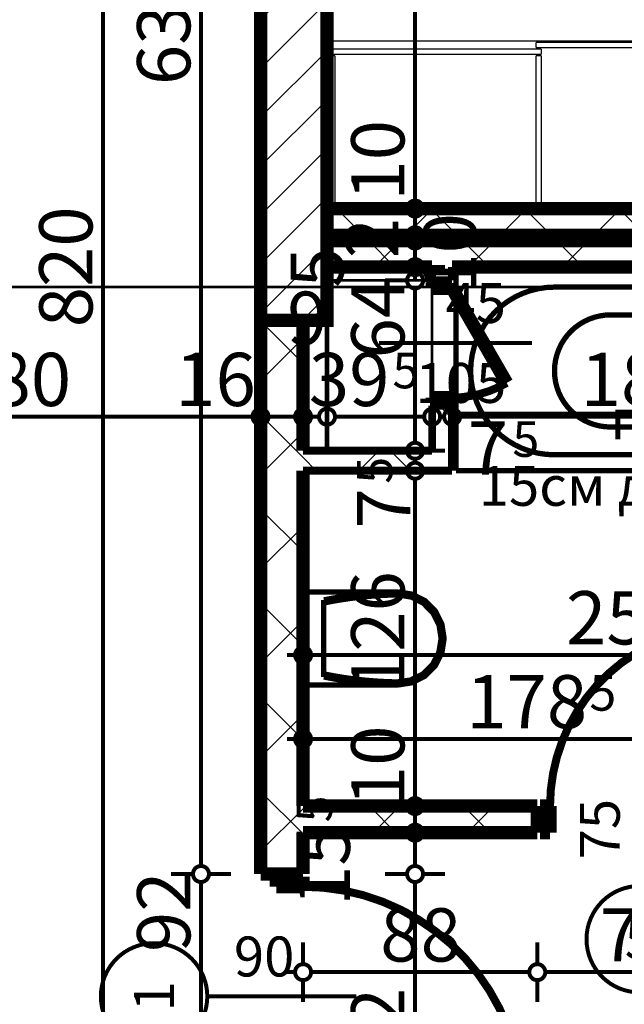
# Model space of a CAD drawing. Extents: x 76982 to 96256, y 86393 to 97631.
# Drawn here: x 79412 to 79640, y 88178 to 88548 of the extents above; entities that cross this region are included whole.
import ezdxf
from ezdxf.enums import TextEntityAlignment as Align

# ---------------------------------------------------------------- set-up
doc = ezdxf.new("R2010")
doc.units = 0
doc.header["$MEASUREMENT"] = 0
doc.linetypes.add('Double Dashed copy', pattern=[226.666667, 100, -50, 26.666667, -50])
for name, color, linetype in [('0help', 7, 'Continuous'), ('bani', 7, 'Continuous'), ('koloni', 7, 'Continuous'), ('KOTI-ext', 7, 'Continuous'), ('lines', 7, 'Continuous'), ('TEXT', 7, 'Continuous'), ('wall-ext', 7, 'Continuous')]:
    doc.layers.add(name, color=color, linetype=linetype)
doc.styles.add('GENERATED_STYLE_1', font='TIMES.TTF')
doc.dimstyles.new('Dimstyle_5A5A9', dxfattribs={"dimtxt": 20, "dimasz": 11.4, "dimexe": 0.18, "dimexo": 0, "dimgap": 0.09, "dimtad": 1, "dimdec": 0, "dimzin": 0, "dimdsep": 46, "dimtxsty": 'GENERATED_STYLE_1', "dimblk": 'ARROWHEAD_1', "dimblk1": 'ARROWHEAD_1', "dimblk2": 'ARROWHEAD_1', "dimcen": 0.09, "dimclrd": 11, "dimclre": 11, "dimclrt": 11, "dimazin": 0, "dimtfac": 1, "dimtdec": 4, "dimtmove": 0, "dimatfit": 0, "dimfxl": 0, "dimtolj": 1, "dimtzin": 0, "dimarcsym": 0})
pattern_1 = [(45, (0, 0), (-17.6776695, 17.6776695), []), (135, (0, 0), (17.6776695, 17.6776695), [])]

# ---------------------------------------------------------------- blocks, each defined once
blk = doc.blocks.new('D1_Metal_1877')
at = {"color": 0, "linetype": 'Continuous', "const_width": 3}
blk.add_lwpolyline([(33.7, 67.4, 0.414214), (-33.7, 0)], format="xyb", dxfattribs=at)
at = {"color": 0, "linetype": 'Continuous', "const_width": 5}
for points in [[(33.7, 0), (33.7, 67.4)], [(-33.7, 0), (-37.5, 0)], [(-37.5, 0), (-37.5, -10)], [(-33.7, -10), (-33.7, 0)], [(37.5, 0), (33.7, 0)], [(33.7, 0), (33.7, -10)], [(37.5, -10), (37.5, 0)], [(-37.5, -10), (-33.7, -10)], [(33.7, -10), (37.5, -10)]]:
    blk.add_lwpolyline(points, dxfattribs=at)
blk = doc.blocks.new('Window-Door_Marker_-_70_20870')
at = {"color": 11, "linetype": 'Continuous', "const_width": 1.5}
blk.add_lwpolyline([(0, -30), (0, 20)], dxfattribs=at)
blk.add_lwpolyline([(-20, -50, 1), (20, -50, 1)], format="xyb", close=True, dxfattribs=at)
at = {"color": 11, "style": 'GENERATED_STYLE_1'}
for tag, p in [('AC_WIDO_A_SIZE', (-7.5, -20)), ('AC_WIDO_B_SIZE', (22.5, -20))]:
    blk.add_attdef(tag, p, '', height=15, rotation=90, dxfattribs=at)
blk.add_attdef('AC_MarkerText_1', (-5.625, -57.5), '', height=15, dxfattribs=at)
blk = doc.blocks.new('WALL_4561', base_point=(79510.92, 88252.66))
at = {"layer": 'wall-ext'}
h = blk.add_hatch(dxfattribs=at)
h.set_pattern_fill('CONCRETE BLOCK', scale=25, angle=45, style=0, pattern_type=0)
h.set_pattern_definition(pattern_1)
h.paths.add_polyline_path([(79606.92, 88242.66), (79606.92, 88252.66), (79518.92, 88252.66), (79518.92, 88242.66)], flags=0)
h = blk.add_hatch(dxfattribs=at)
h.set_pattern_fill('CONCRETE BLOCK', scale=25, angle=45, style=0, pattern_type=0)
h.set_pattern_definition(pattern_1)
h.paths.add_polyline_path([(79697.42, 88242.66), (79697.42, 88252.66), (79683.92, 88252.66), (79683.92, 88242.66)], flags=0)
at = {"layer": 'wall-ext', "color": 7, "linetype": 'Continuous', "const_width": 5}
for points in [[(79606.92, 88252.66), (79518.92, 88252.66)], [(79606.92, 88252.66), (79606.92, 88242.66)], [(79683.92, 88252.66), (79683.92, 88242.66)], [(79697.42, 88252.66), (79683.92, 88252.66)], [(79697.42, 88242.66), (79697.42, 88252.66)], [(79518.92, 88242.66), (79606.92, 88242.66)], [(79683.92, 88242.66), (79697.42, 88242.66)]]:
    blk.add_lwpolyline(points, dxfattribs=at)
at = {"layer": 'wall-ext', "color": 133}
blk.add_blockref('D1_Metal_1877', (79645.42, 88252.66), dxfattribs=at)
blk.add_blockref('Window-Door_Marker_-_70_20870', (79645.42, 88252.66), dxfattribs=at).add_auto_attribs({'AC_MarkerText_1': '5', 'AC_WIDO_A_SIZE': '75', 'AC_WIDO_B_SIZE': '210'})
blk = doc.blocks.new('WALL_4562', base_point=(79567.42, 88386.16))
at = {"layer": 'wall-ext'}
h = blk.add_hatch(dxfattribs=at)
h.set_pattern_fill('CONCRETE BLOCK', scale=25, angle=45, style=0, pattern_type=0)
h.set_pattern_definition(pattern_1)
h.paths.add_polyline_path([(79567.42, 88386.16), (79518.92, 88386.16), (79518.92, 88378.66), (79574.92, 88378.66)], flags=0)
at = {"layer": 'wall-ext', "color": 3, "linetype": 'Continuous', "const_width": 3}
for points in [[(79567.42, 88386.16), (79518.92, 88386.16)], [(79518.92, 88378.66), (79574.92, 88378.66)]]:
    blk.add_lwpolyline(points, dxfattribs=at)
blk = doc.blocks.new('D1_Metal_1878')
at = {"color": 0, "linetype": 'Continuous', "const_width": 3}
blk.add_lwpolyline([(41.2, 82.4, 0.414214), (-41.2, 0)], format="xyb", dxfattribs=at)
at = {"color": 0, "linetype": 'Continuous', "const_width": 5}
for points in [[(41.2, 0), (41.2, 82.4)], [(-41.2, 0), (-45, 0)], [(-45, 0), (-45, -10)], [(-41.2, -10), (-41.2, 0)], [(45, 0), (41.2, 0)], [(41.2, 0), (41.2, -10)], [(45, -10), (45, 0)], [(-45, -10), (-41.2, -10)], [(41.2, -10), (45, -10)]]:
    blk.add_lwpolyline(points, dxfattribs=at)
blk = doc.blocks.new('Window-Door_Marker_-_70_20871')
at = {"color": 11, "linetype": 'Continuous', "const_width": 1.5}
blk.add_lwpolyline([(0, -36), (0, 20)], dxfattribs=at)
blk.add_lwpolyline([(-20, -56, 1), (20, -56, 1)], format="xyb", close=True, dxfattribs=at)
at = {"color": 11, "style": 'GENERATED_STYLE_1'}
for tag, p, rotation in [('AC_WIDO_A_SIZE', (-7.5, -26), 90), ('AC_WIDO_B_SIZE', (22.5, -26), 90), ('AC_MarkerText_1', (5.625, -48.5), 180)]:
    blk.add_attdef(tag, p, '', height=15, rotation=rotation, dxfattribs=at)
blk = doc.blocks.new('WALL_4563', base_point=(79510.92, 88435.16))
at = {"layer": 'wall-ext'}
h = blk.add_hatch(dxfattribs=at)
h.set_pattern_fill('CONCRETE BLOCK', scale=25, angle=45, style=0, pattern_type=0)
h.set_pattern_definition(pattern_1)
h.paths.add_polyline_path([(79502.92, 88227.16), (79518.92, 88227.16), (79518.92, 88435.16), (79502.92, 88435.16)], flags=0)
at = {"layer": 'wall-ext', "color": 7, "linetype": 'Continuous', "const_width": 5}
for points in [[(79502.92, 88435.16), (79502.92, 88227.16)], [(79518.92, 88386.16), (79518.92, 88435.16)], [(79518.92, 88252.66), (79518.92, 88378.66)], [(79518.92, 88227.16), (79518.92, 88242.66)], [(79518.92, 88227.16), (79502.92, 88227.16)]]:
    blk.add_lwpolyline(points, dxfattribs=at)
at = {"layer": 'wall-ext', "color": 133, "rotation": 270}
blk.add_blockref('D1_Metal_1878', (79518.92, 88181.16), dxfattribs=at)
blk.add_blockref('Window-Door_Marker_-_70_20871', (79518.92, 88181.16), dxfattribs=at).add_auto_attribs({'AC_MarkerText_1': '1', 'AC_WIDO_A_SIZE': '90', 'AC_WIDO_B_SIZE': '210'})
blk = doc.blocks.new('WALL_4570', base_point=(79782.42, 88465.16))
at = {"layer": 'wall-ext'}
h = blk.add_hatch(dxfattribs=at)
h.set_pattern_fill('CONCRETE BLOCK', scale=25, angle=45, style=0, pattern_type=0)
h.set_pattern_definition(pattern_1)
h.paths.add_polyline_path([(79757.42, 88455.16), (79757.42, 88465.16), (79527.92, 88465.16), (79527.92, 88455.16)], flags=0)
at = {"layer": 'wall-ext', "color": 7, "linetype": 'Continuous', "const_width": 5}
for points in [[(79757.42, 88465.16), (79527.92, 88465.16)], [(79527.92, 88455.16), (79567.42, 88455.16)], [(79574.92, 88455.16), (79757.42, 88455.16)]]:
    blk.add_lwpolyline(points, dxfattribs=at)
blk = doc.blocks.new('D1_Entrance_St_1881')
at = {"color": 0, "linetype": 'Continuous', "const_width": 5}
for points in [[(20.5, 0), (-15.01, 20.5)], [(-20.5, 0), (-22.5, 0)], [(-22.5, 0), (-22.5, -7.5)], [(-20.5, -7.5), (-20.5, 0)], [(22.5, 0), (20.5, 0)], [(20.5, 0), (20.5, -7.5)], [(22.5, -7.5), (22.5, 0)], [(-22.5, -7.5), (-20.5, -7.5)], [(20.5, -7.5), (22.5, -7.5)]]:
    blk.add_lwpolyline(points, dxfattribs=at)
at = {"color": 0, "linetype": 'Continuous', "const_width": 3}
blk.add_lwpolyline([(-15.01, 20.5, 0.131652), (-20.5, 0)], format="xyb", dxfattribs=at)
blk = doc.blocks.new('Window-Door_Marker_-_70_20682')
at = {"color": 11, "linetype": 'Continuous', "const_width": 1.5}
blk.add_lwpolyline([(0, -37.5), (0, 20)], dxfattribs=at)
at = {"color": 11, "style": 'GENERATED_STYLE_1'}
for tag, p in [('AC_WIDO_B_SIZE', (-22.5, 6.25)), ('AC_WIDO_A_SIZE', (7.5, -5))]:
    blk.add_attdef(tag, p, '', height=15, rotation=-90, dxfattribs=at)
blk = doc.blocks.new('WALL_4571', base_point=(79567.42, 88386.16))
at = {"layer": 'wall-ext'}
h = blk.add_hatch(dxfattribs=at)
h.set_pattern_fill('CONCRETE BLOCK', scale=25, angle=45, style=0, pattern_type=0)
h.set_pattern_definition(pattern_1)
h.paths.add_polyline_path([(79574.92, 88455.16), (79567.42, 88455.16), (79567.42, 88450.16), (79574.92, 88450.16)], flags=0)
h = blk.add_hatch(dxfattribs=at)
h.set_pattern_fill('CONCRETE BLOCK', scale=25, angle=45, style=0, pattern_type=0)
h.set_pattern_definition(pattern_1)
h.paths.add_polyline_path([(79574.92, 88403.16), (79567.42, 88403.16), (79567.42, 88386.16), (79574.92, 88378.66)], flags=0)
at = {"layer": 'wall-ext', "color": 3, "linetype": 'Continuous', "const_width": 3}
for points in [[(79567.42, 88455.16), (79567.42, 88450.16)], [(79574.92, 88450.16), (79574.92, 88455.16)], [(79567.42, 88450.16), (79574.92, 88450.16)], [(79567.42, 88403.16), (79574.92, 88403.16)], [(79567.42, 88403.16), (79567.42, 88386.16)], [(79574.92, 88378.66), (79574.92, 88403.16)]]:
    blk.add_lwpolyline(points, dxfattribs=at)
at = {"layer": 'wall-ext', "color": 133, "rotation": 90}
blk.add_blockref('Window-Door_Marker_-_70_20682', (79567.42, 88426.66), dxfattribs=at).add_auto_attribs({'AC_WIDO_A_SIZE': '45', 'AC_WIDO_B_SIZE': '105'})
at = {"layer": 'wall-ext', "color": 133, "xscale": -1, "rotation": 269.999999999967}
blk.add_blockref('D1_Entrance_St_1881', (79574.92, 88426.66), dxfattribs=at)
blk = doc.blocks.new('WALL_4572', base_point=(79515.42, 88866.14))
at = {"layer": 'wall-ext'}
h = blk.add_hatch(dxfattribs=at)
h.set_pattern_fill('CONCRETE BLOCK', scale=25, angle=45, style=0, pattern_type=0)
h.set_pattern_definition(pattern_1)
h.paths.add_polyline_path([(79527.92, 88435.16), (79527.92, 88865.16), (79527.92, 88865.16), (79527.92, 88435.16)], flags=0)
at = {"layer": 'wall-ext', "color": 7, "linetype": 'Continuous', "const_width": 5}
for points in [[(79527.92, 88477.16), (79527.92, 88867.32)], [(79527.92, 88465.16), (79527.92, 88467.16)], [(79527.92, 88435.16), (79527.92, 88455.16)], [(79502.92, 88435.16), (79527.92, 88435.16)]]:
    blk.add_lwpolyline(points, dxfattribs=at)
blk = doc.blocks.new('WALL_4574', base_point=(79782.42, 88477.16))
at = {"layer": 'wall-ext'}
h = blk.add_hatch(dxfattribs=at)
h.set_pattern_fill('CONCRETE BLOCK', scale=25, angle=45, style=0, pattern_type=0)
h.set_pattern_definition(pattern_1)
h.paths.add_polyline_path([(79757.42, 88467.16), (79757.42, 88477.16), (79527.92, 88477.16), (79527.92, 88467.16)], flags=0)
at = {"layer": 'wall-ext', "color": 7, "linetype": 'Continuous', "const_width": 5}
for points in [[(79757.42, 88477.16), (79527.92, 88477.16)], [(79527.92, 88467.16), (79757.42, 88467.16)]]:
    blk.add_lwpolyline(points, dxfattribs=at)
blk = doc.blocks.new('COLUMN_1595', base_point=(79515.42, 88650.16))
at = {"layer": 'koloni'}
h = blk.add_hatch(dxfattribs=at)
h.set_pattern_fill('COMMON BRICK', color=1, scale=13, angle=45, style=0, pattern_type=0)
h.set_pattern_definition([(45, (0, 0), (-9.1923878, 9.1923878), [])])
h.paths.add_polyline_path([(79527.92, 88435.16), (79527.92, 88865.16), (79502.92, 88865.16), (79502.92, 88435.16)], flags=0)
at = {"layer": 'koloni', "color": 30, "linetype": 'Continuous', "const_width": 5}
blk.add_lwpolyline([(79527.92, 88435.16), (79527.92, 88865.16), (79502.92, 88865.16), (79502.92, 88435.16)], close=True, dxfattribs=at)
blk = doc.blocks.new('WC_1_Symb_6244')
at = {"layer": 'bani', "color": 0, "linetype": 'Continuous', "const_width": 2}
for points in [[(0, 0), (0, 35)], [(35.61, 35), (0, 35)], [(35.61, 35), (32.11, 34.91), (28.61, 34.74), (25.11, 34.49), (21.62, 34.15), (18.14, 33.73), (14.67, 33.23), (11.22, 32.64), (7.78, 31.98)], [(35.63, 33.86), (32.12, 33.77), (28.62, 33.6), (25.12, 33.34), (21.63, 33.01), (18.15, 32.58), (14.68, 32.08), (11.22, 31.49), (7.78, 30.82)], [(35.37, 1.14), (40.42, 1.87), (45.01, 4.15), (48.66, 7.74), (51.03, 12.3), (51.87, 17.38), (51.1, 22.46), (48.81, 27.06), (45.21, 30.71), (40.66, 33.05), (35.61, 33.86)], [(35.61, 0), (40.99, 0.86), (45.83, 3.34), (49.68, 7.21), (52.15, 12.09), (53, 17.5), (52.15, 22.91), (49.68, 27.79), (45.83, 31.66), (40.99, 34.14), (35.61, 35)], [(7.78, 31.98), (7.78, 3.02)], [(7.78, 4.18), (11.22, 3.51), (14.68, 2.92), (18.15, 2.42), (21.63, 1.99), (25.12, 1.66), (28.62, 1.4), (32.12, 1.23), (35.63, 1.14)], [(7.78, 3.02), (11.22, 2.36), (14.67, 1.77), (18.14, 1.27), (21.62, 0.85), (25.11, 0.51), (28.61, 0.26), (32.11, 0.09), (35.61, 0)], [(35.61, 0), (0, 0)]]:
    blk.add_lwpolyline(points, dxfattribs=at)
blk = doc.blocks.new('Bath_Symb_6252')
at = {"layer": 'bani', "color": 0, "linetype": 'Continuous', "const_width": 2}
for points in [[(180, 75), (0, 75)], [(0, 75), (0, 0)], [(180, 75), (180, 0)], [(12, 69), (143.04, 69)], [(6, 63), (6, 12)], [(121.97, 58.56), (19.44, 58.56)], [(16.44, 55.56), (16.44, 19.44)], [(37.5, 39.34), (37.5, 43.04)], [(35.66, 37.5), (31.96, 37.5)], [(39.34, 37.5), (43.04, 37.5)], [(37.5, 35.66), (37.5, 31.96)], [(121.97, 16.44), (19.44, 16.44)], [(12, 6), (143.04, 6)], [(180, 0), (0, 0)]]:
    blk.add_lwpolyline(points, dxfattribs=at)
for points in [[(12, 69, 0.414214), (6, 63)], [(143.04, 6, 1), (143.04, 69)], [(19.44, 58.56, 0.414214), (16.44, 55.56)], [(121.97, 16.44, 1), (121.97, 58.56)], [(16.44, 19.44, 0.414214), (19.44, 16.44)], [(6, 12, 0.414214), (12, 6)]]:
    blk.add_lwpolyline(points, format="xyb", dxfattribs=at)
for points in [[(33.31, 37.5, 1), (41.69, 37.5, 1)], [(34.37, 37.5, 1), (40.63, 37.5, 1)]]:
    blk.add_lwpolyline(points, format="xyb", close=True, dxfattribs=at)
blk = doc.blocks.new('*D2913')
at = {"layer": 'KOTI-ext', "color": 11, "linetype": 'Continuous', "const_width": 1.5}
for points in [[(79477.54, 88227.16, 1), (79483.54, 88227.16, 1)], [(79477.54, 88135.16, 1), (79483.54, 88135.16, 1)]]:
    blk.add_lwpolyline(points, format="xyb", close=True, dxfattribs=at)
for points in [[(79477.54, 88227.16), (79469.29, 88227.16)], [(79491.79, 88227.16), (79483.54, 88227.16)], [(79480.54, 88138.16), (79480.54, 88224.16)], [(79477.54, 88135.16), (79469.29, 88135.16)], [(79491.79, 88135.16), (79483.54, 88135.16)]]:
    blk.add_lwpolyline(points, dxfattribs=at)
at = {"layer": 'KOTI-ext', "color": 11, "style": 'GENERATED_STYLE_1', "oblique": 0}
blk.add_text('92', height=20, rotation=90, dxfattribs=at).set_placement((79476.54, 88197.82))
blk = doc.blocks.new('ARROWHEAD_1')
at = {"color": 0, "linetype": 'Continuous'}
blk.add_line((0, 0), (-1, 0), dxfattribs=at)
blk.add_circle((0, 0), 0.25, dxfattribs=at)
blk = doc.blocks.new('*D2914')
at = {"layer": 'KOTI-ext', "color": 11, "linetype": 'Continuous', "const_width": 1.5}
for points in [[(79480.54, 88867.95), (79480.54, 88870.95)], [(79477.54, 88864.95), (79469.29, 88864.95)], [(79480.54, 88230.16), (79480.54, 88861.95)], [(79491.79, 88864.95), (79483.54, 88864.95)], [(79477.54, 88227.16), (79469.29, 88227.16)], [(79491.79, 88227.16), (79483.54, 88227.16)]]:
    blk.add_lwpolyline(points, dxfattribs=at)
for points in [[(79477.54, 88864.95, 1), (79483.54, 88864.95, 1)], [(79477.54, 88227.16, 1), (79483.54, 88227.16, 1)]]:
    blk.add_lwpolyline(points, format="xyb", close=True, dxfattribs=at)
at = {"layer": 'KOTI-ext', "color": 11, "style": 'GENERATED_STYLE_1', "oblique": 0}
blk.add_text('638', height=20, rotation=90, dxfattribs=at).set_placement((79476.54, 88523.56))
blk = doc.blocks.new('*D3664')
at = {"layer": 'KOTI-ext', "color": 11, "linetype": 'Continuous', "const_width": 1.5}
for points in [[(79518.92, 88289.12), (79518.92, 88280.87)], [(79515.92, 88277.87), (79512.92, 88277.87)], [(79694.42, 88277.87), (79521.92, 88277.87)], [(79518.92, 88274.87), (79518.92, 88266.62)]]:
    blk.add_lwpolyline(points, dxfattribs=at)
blk.add_lwpolyline([(79515.92, 88277.87, 1), (79521.92, 88277.87, 1)], format="xyb", close=True, dxfattribs=at)
at = {"layer": 'KOTI-ext', "color": 11, "style": 'GENERATED_STYLE_1', "oblique": 0}
blk.add_text('178', height=20, dxfattribs=at).set_placement((79625.67, 88281.87), align=Align.RIGHT)
blk.add_text('5', height=13.33, dxfattribs=at).set_placement((79626.5, 88288.53))
blk = doc.blocks.new('*D4060')
at = {"layer": 'KOTI-ext', "color": 11, "linetype": 'Continuous', "const_width": 1.5}
for points in [[(79518.92, 88320.67), (79518.92, 88312.42)], [(79772.42, 88320.67), (79772.42, 88312.42)], [(79515.92, 88309.42), (79512.92, 88309.42)], [(79769.42, 88309.42), (79521.92, 88309.42)], [(79778.42, 88309.42), (79775.42, 88309.42)], [(79518.92, 88306.42), (79518.92, 88298.17)], [(79772.42, 88306.42), (79772.42, 88298.17)]]:
    blk.add_lwpolyline(points, dxfattribs=at)
for points in [[(79515.92, 88309.42, 1), (79521.92, 88309.42, 1)], [(79769.42, 88309.42, 1), (79775.42, 88309.42, 1)]]:
    blk.add_lwpolyline(points, format="xyb", close=True, dxfattribs=at)
at = {"layer": 'KOTI-ext', "color": 11, "style": 'GENERATED_STYLE_1', "oblique": 0}
blk.add_text('253', height=20, dxfattribs=at).set_placement((79663.17, 88313.42), align=Align.RIGHT)
blk.add_text('5', height=13.33, dxfattribs=at).set_placement((79664, 88320.08))
blk = doc.blocks.new('*D4803')
at = {"layer": 'KOTI-ext', "color": 11, "linetype": 'Continuous', "const_width": 1.5}
for points in [[(79683.92, 88201.53), (79683.92, 88193.28)], [(79680.92, 88190.28), (79609.92, 88190.28)], [(79606.92, 88187.28), (79606.92, 88179.03)], [(79683.92, 88187.28), (79683.92, 88179.03)]]:
    blk.add_lwpolyline(points, dxfattribs=at)
blk.add_lwpolyline([(79680.92, 88190.28, 1), (79686.92, 88190.28, 1)], format="xyb", close=True, dxfattribs=at)
at = {"layer": 'KOTI-ext', "color": 11, "style": 'GENERATED_STYLE_1', "oblique": 0}
blk.add_text('77', height=20, dxfattribs=at).set_placement((79630.42, 88194.28))
blk = doc.blocks.new('*D4804')
at = {"layer": 'KOTI-ext', "color": 11, "linetype": 'Continuous', "const_width": 1.5}
for points in [[(79518.92, 88201.53), (79518.92, 88193.28)], [(79606.92, 88201.53), (79606.92, 88193.28)], [(79515.92, 88190.28), (79512.92, 88190.28)], [(79603.92, 88190.28), (79521.92, 88190.28)], [(79518.92, 88187.28), (79518.92, 88179.03)], [(79606.92, 88187.28), (79606.92, 88179.03)]]:
    blk.add_lwpolyline(points, dxfattribs=at)
for points in [[(79515.92, 88190.28, 1), (79521.92, 88190.28, 1)], [(79603.92, 88190.28, 1), (79609.92, 88190.28, 1)]]:
    blk.add_lwpolyline(points, format="xyb", close=True, dxfattribs=at)
at = {"layer": 'KOTI-ext', "color": 11, "style": 'GENERATED_STYLE_1', "oblique": 0}
blk.add_text('88', height=20, dxfattribs=at).set_placement((79547.92, 88194.28))
blk = doc.blocks.new('*D5714')
at = {"layer": 'KOTI-ext', "color": 11, "linetype": 'Continuous', "const_width": 1.5}
for points in [[(79443.77, 88870.95), (79443.77, 88867.95)], [(79432.52, 88864.95), (79440.77, 88864.95)], [(79443.77, 88861.95), (79443.77, 88048.16)], [(79446.77, 88864.95), (79455.02, 88864.95)], [(79432.52, 88045.16), (79440.77, 88045.16)], [(79446.77, 88045.16), (79455.02, 88045.16)]]:
    blk.add_lwpolyline(points, dxfattribs=at)
for points in [[(79440.77, 88864.95, 1), (79446.77, 88864.95, 1)], [(79440.77, 88045.16, 1), (79446.77, 88045.16, 1)]]:
    blk.add_lwpolyline(points, format="xyb", close=True, dxfattribs=at)
at = {"layer": 'KOTI-ext', "color": 11, "style": 'GENERATED_STYLE_1', "oblique": 0}
blk.add_text('820', height=20, rotation=90, dxfattribs=at).set_placement((79439.77, 88432.56))
blk = doc.blocks.new('*D5758')
at = {"layer": 'KOTI-ext', "color": 11, "linetype": 'Continuous', "const_width": 1.5}
for points in [[(79558, 88227.16, 1), (79564, 88227.16, 1)], [(79558, 88135.16, 1), (79564, 88135.16, 1)]]:
    blk.add_lwpolyline(points, format="xyb", close=True, dxfattribs=at)
for points in [[(79558, 88227.16), (79549.75, 88227.16)], [(79572.25, 88227.16), (79564, 88227.16)], [(79561, 88138.16), (79561, 88224.16)], [(79558, 88135.16), (79549.75, 88135.16)], [(79572.25, 88135.16), (79564, 88135.16)]]:
    blk.add_lwpolyline(points, dxfattribs=at)
at = {"layer": 'KOTI-ext', "color": 11, "style": 'GENERATED_STYLE_1', "oblique": 0}
blk.add_text('15', height=20, rotation=90, dxfattribs=at).set_placement((79536.52, 88245.43), align=Align.RIGHT)
blk.add_text('92', height=20, rotation=90, dxfattribs=at).set_placement((79557, 88154.09))
blk = doc.blocks.new('*D5759')
at = {"layer": 'KOTI-ext', "color": 11, "linetype": 'Continuous', "const_width": 1.5}
for points in [[(79558, 88242.66, 1), (79564, 88242.66, 1)], [(79558, 88227.16, 1), (79564, 88227.16, 1)]]:
    blk.add_lwpolyline(points, format="xyb", close=True, dxfattribs=at)
for points in [[(79558, 88242.66), (79549.75, 88242.66)], [(79572.25, 88242.66), (79564, 88242.66)], [(79561, 88230.16), (79561, 88239.66)], [(79558, 88227.16), (79549.75, 88227.16)], [(79572.25, 88227.16), (79564, 88227.16)]]:
    blk.add_lwpolyline(points, dxfattribs=at)
blk = doc.blocks.new('*D5760')
at = {"layer": 'KOTI-ext', "color": 11, "linetype": 'Continuous', "const_width": 1.5}
blk.add_lwpolyline([(79558, 88242.66, 1), (79564, 88242.66, 1)], format="xyb", close=True, dxfattribs=at)
for points in [[(79558, 88242.66), (79549.75, 88242.66)], [(79572.25, 88242.66), (79564, 88242.66)]]:
    blk.add_lwpolyline(points, dxfattribs=at)
blk = doc.blocks.new('*D5761')
at = {"layer": 'KOTI-ext', "color": 11, "linetype": 'Continuous', "const_width": 1.5}
for points in [[(79558, 88252.66, 1), (79564, 88252.66, 1)], [(79558, 88242.66, 1), (79564, 88242.66, 1)]]:
    blk.add_lwpolyline(points, format="xyb", close=True, dxfattribs=at)
for points in [[(79558, 88252.66), (79549.75, 88252.66)], [(79572.25, 88252.66), (79564, 88252.66)], [(79561, 88245.66), (79561, 88249.66)], [(79558, 88242.66), (79549.75, 88242.66)], [(79572.25, 88242.66), (79564, 88242.66)]]:
    blk.add_lwpolyline(points, dxfattribs=at)
at = {"layer": 'KOTI-ext', "color": 11, "style": 'GENERATED_STYLE_1', "oblique": 0}
for s, height, p in [('10', 20, (79557, 88252.66)), ('5', 13.33, (79529.86, 88246.54))]:
    blk.add_text(s, height=height, rotation=90, dxfattribs=at).set_placement(p)
blk = doc.blocks.new('*D5762')
at = {"layer": 'KOTI-ext', "color": 11, "linetype": 'Continuous', "const_width": 1.5}
blk.add_lwpolyline([(79558, 88252.66, 1), (79564, 88252.66, 1)], format="xyb", close=True, dxfattribs=at)
for points in [[(79558, 88252.66), (79549.75, 88252.66)], [(79572.25, 88252.66), (79564, 88252.66)]]:
    blk.add_lwpolyline(points, dxfattribs=at)
blk = doc.blocks.new('*D5763')
at = {"layer": 'KOTI-ext', "color": 11, "linetype": 'Continuous', "const_width": 1.5}
for points in [[(79558, 88378.66, 1), (79564, 88378.66, 1)], [(79558, 88252.66, 1), (79564, 88252.66, 1)]]:
    blk.add_lwpolyline(points, format="xyb", close=True, dxfattribs=at)
for points in [[(79558, 88378.66), (79549.75, 88378.66)], [(79572.25, 88378.66), (79564, 88378.66)], [(79561, 88255.66), (79561, 88375.66)], [(79558, 88252.66), (79549.75, 88252.66)], [(79572.25, 88252.66), (79564, 88252.66)]]:
    blk.add_lwpolyline(points, dxfattribs=at)
at = {"layer": 'KOTI-ext', "color": 11, "style": 'GENERATED_STYLE_1', "oblique": 0}
for s, height, p in [('5', 13.33, (79552.52, 88373.79)), ('126', 20, (79557, 88295.49))]:
    blk.add_text(s, height=height, rotation=90, dxfattribs=at).set_placement(p)
blk.add_text('7', height=20, rotation=90, dxfattribs=at).set_placement((79559.18, 88372.12), align=Align.RIGHT)
blk = doc.blocks.new('*D5764')
at = {"layer": 'KOTI-ext', "color": 11, "linetype": 'Continuous', "const_width": 1.5}
for points in [[(79558, 88386.16, 1), (79564, 88386.16, 1)], [(79558, 88378.66, 1), (79564, 88378.66, 1)]]:
    blk.add_lwpolyline(points, format="xyb", close=True, dxfattribs=at)
for points in [[(79558, 88386.16), (79549.75, 88386.16)], [(79572.25, 88386.16), (79564, 88386.16)], [(79561, 88381.66), (79561, 88383.16)], [(79558, 88378.66), (79549.75, 88378.66)], [(79572.25, 88378.66), (79564, 88378.66)]]:
    blk.add_lwpolyline(points, dxfattribs=at)
blk = doc.blocks.new('*D5765')
at = {"layer": 'KOTI-ext', "color": 11, "linetype": 'Continuous', "const_width": 1.5}
for points in [[(79558, 88450.16, 1), (79564, 88450.16, 1)], [(79558, 88386.16, 1), (79564, 88386.16, 1)]]:
    blk.add_lwpolyline(points, format="xyb", close=True, dxfattribs=at)
for points in [[(79558, 88450.16), (79549.75, 88450.16)], [(79572.25, 88450.16), (79564, 88450.16)], [(79561, 88389.16), (79561, 88447.16)], [(79558, 88386.16), (79549.75, 88386.16)], [(79572.25, 88386.16), (79564, 88386.16)]]:
    blk.add_lwpolyline(points, dxfattribs=at)
at = {"layer": 'KOTI-ext', "color": 11, "style": 'GENERATED_STYLE_1', "oblique": 0}
for s, p in [('10', (79584.03, 88445.18)), ('5', (79534.26, 88447.45)), ('64', (79557, 88420.87))]:
    blk.add_text(s, height=20, rotation=90, dxfattribs=at).set_placement(p)
blk = doc.blocks.new('*D5766')
at = {"layer": 'KOTI-ext', "color": 11, "linetype": 'Continuous', "const_width": 1.5}
for points in [[(79558, 88455.16), (79549.75, 88455.16)], [(79572.25, 88455.16), (79564, 88455.16)], [(79561, 88450.16), (79561, 88452.16)], [(79558, 88450.16), (79549.75, 88450.16)], [(79572.25, 88450.16), (79564, 88450.16)]]:
    blk.add_lwpolyline(points, dxfattribs=at)
for points in [[(79558, 88455.16, 1), (79564, 88455.16, 1)], [(79558, 88450.16, 1), (79564, 88450.16, 1)]]:
    blk.add_lwpolyline(points, format="xyb", close=True, dxfattribs=at)
blk = doc.blocks.new('*D5767')
at = {"layer": 'KOTI-ext', "color": 11, "linetype": 'Continuous', "const_width": 1.5}
for points in [[(79558, 88465.16, 1), (79564, 88465.16, 1)], [(79558, 88455.16, 1), (79564, 88455.16, 1)]]:
    blk.add_lwpolyline(points, format="xyb", close=True, dxfattribs=at)
for points in [[(79558, 88465.16), (79549.75, 88465.16)], [(79561, 88465.16), (79561, 88464.16)], [(79561, 88458.16), (79561, 88462.16)], [(79572.25, 88465.16), (79564, 88465.16)], [(79558, 88455.16), (79549.75, 88455.16)], [(79572.25, 88455.16), (79564, 88455.16)]]:
    blk.add_lwpolyline(points, dxfattribs=at)
at = {"layer": 'KOTI-ext', "color": 11, "style": 'GENERATED_STYLE_1', "oblique": 0}
blk.add_text('2', height=20, rotation=90, dxfattribs=at).set_placement((79554.68, 88458.48))
blk = doc.blocks.new('*D5768')
at = {"layer": 'KOTI-ext', "color": 11, "linetype": 'Continuous', "const_width": 1.5}
for points in [[(79558, 88467.16, 1), (79564, 88467.16, 1)], [(79558, 88465.16, 1), (79564, 88465.16, 1)]]:
    blk.add_lwpolyline(points, format="xyb", close=True, dxfattribs=at)
for points in [[(79558, 88467.16), (79549.75, 88467.16)], [(79572.25, 88467.16), (79564, 88467.16)], [(79558, 88465.16), (79549.75, 88465.16)], [(79572.25, 88465.16), (79564, 88465.16)]]:
    blk.add_lwpolyline(points, dxfattribs=at)
blk = doc.blocks.new('*D5769')
at = {"layer": 'KOTI-ext', "color": 11, "linetype": 'Continuous', "const_width": 1.5}
for points in [[(79558, 88477.16), (79549.75, 88477.16)], [(79572.25, 88477.16), (79564, 88477.16)], [(79561, 88470.16), (79561, 88474.16)], [(79558, 88467.16), (79549.75, 88467.16)], [(79572.25, 88467.16), (79564, 88467.16)]]:
    blk.add_lwpolyline(points, dxfattribs=at)
for points in [[(79558, 88477.16, 1), (79564, 88477.16, 1)], [(79558, 88467.16, 1), (79564, 88467.16, 1)]]:
    blk.add_lwpolyline(points, format="xyb", close=True, dxfattribs=at)
blk = doc.blocks.new('*D5770')
at = {"layer": 'KOTI-ext', "color": 11, "linetype": 'Continuous', "const_width": 1.5}
for points in [[(79561, 88870.32), (79561, 88873.32)], [(79558, 88867.32), (79549.75, 88867.32)], [(79572.25, 88867.32), (79564, 88867.32)], [(79561, 88480.16), (79561, 88864.32)], [(79558, 88477.16), (79549.75, 88477.16)], [(79572.25, 88477.16), (79564, 88477.16)]]:
    blk.add_lwpolyline(points, dxfattribs=at)
for points in [[(79558, 88867.32, 1), (79564, 88867.32, 1)], [(79558, 88477.16, 1), (79564, 88477.16, 1)]]:
    blk.add_lwpolyline(points, format="xyb", close=True, dxfattribs=at)
at = {"layer": 'KOTI-ext', "color": 11, "style": 'GENERATED_STYLE_1', "oblique": 0}
for s, p in [('390', (79557, 88664.74)), ('10', (79557, 88480.16))]:
    blk.add_text(s, height=20, rotation=90, dxfattribs=at).set_placement(p)
blk = doc.blocks.new('*D6182')
at = {"layer": 'KOTI-ext', "color": 11, "linetype": 'Continuous', "const_width": 1.5}
for points in [[(79322.92, 88401.97), (79322.92, 88410.22)], [(79502.92, 88401.97), (79502.92, 88410.22)], [(79322.92, 88387.72), (79322.92, 88395.97)], [(79325.92, 88398.97), (79499.92, 88398.97)], [(79502.92, 88387.72), (79502.92, 88395.97)]]:
    blk.add_lwpolyline(points, dxfattribs=at)
for points in [[(79319.92, 88398.97, 1), (79325.92, 88398.97, 1)], [(79499.92, 88398.97, 1), (79505.92, 88398.97, 1)]]:
    blk.add_lwpolyline(points, format="xyb", close=True, dxfattribs=at)
at = {"layer": 'KOTI-ext', "color": 11, "style": 'GENERATED_STYLE_1', "oblique": 0}
for s, p in [('180', (79386.33, 88402.97)), ('16', (79470.88, 88402.97))]:
    blk.add_text(s, height=20, dxfattribs=at).set_placement(p)
blk = doc.blocks.new('*D6183')
at = {"layer": 'KOTI-ext', "color": 11, "linetype": 'Continuous', "const_width": 1.5}
for points in [[(79502.92, 88401.97), (79502.92, 88410.22)], [(79518.92, 88401.97), (79518.92, 88410.22)], [(79502.92, 88387.72), (79502.92, 88395.97)], [(79505.92, 88398.97), (79515.92, 88398.97)], [(79518.92, 88387.72), (79518.92, 88395.97)]]:
    blk.add_lwpolyline(points, dxfattribs=at)
for points in [[(79499.92, 88398.97, 1), (79505.92, 88398.97, 1)], [(79515.92, 88398.97, 1), (79521.92, 88398.97, 1)]]:
    blk.add_lwpolyline(points, format="xyb", close=True, dxfattribs=at)
at = {"layer": 'KOTI-ext', "color": 11, "style": 'GENERATED_STYLE_1', "oblique": 0}
blk.add_text('9', height=20, dxfattribs=at).set_placement((79512.92, 88425.97))
blk = doc.blocks.new('*D6184')
at = {"layer": 'KOTI-ext', "color": 11, "linetype": 'Continuous', "const_width": 1.5}
for points in [[(79518.92, 88401.97), (79518.92, 88410.22)], [(79527.92, 88401.97), (79527.92, 88410.22)], [(79518.92, 88387.72), (79518.92, 88395.97)], [(79521.92, 88398.97), (79524.92, 88398.97)], [(79527.92, 88387.72), (79527.92, 88395.97)]]:
    blk.add_lwpolyline(points, dxfattribs=at)
for points in [[(79515.92, 88398.97, 1), (79521.92, 88398.97, 1)], [(79524.92, 88398.97, 1), (79530.92, 88398.97, 1)]]:
    blk.add_lwpolyline(points, format="xyb", close=True, dxfattribs=at)
at = {"layer": 'KOTI-ext', "color": 11, "style": 'GENERATED_STYLE_1', "oblique": 0}
blk.add_text('39', height=20, dxfattribs=at).set_placement((79551.38, 88402.97), align=Align.RIGHT)
blk = doc.blocks.new('*D6185')
at = {"layer": 'KOTI-ext', "color": 11, "linetype": 'Continuous', "const_width": 1.5}
for points in [[(79527.92, 88401.97), (79527.92, 88410.22)], [(79567.42, 88401.97), (79567.42, 88410.22)], [(79527.92, 88387.72), (79527.92, 88395.97)], [(79530.92, 88398.97), (79564.42, 88398.97)], [(79567.42, 88387.72), (79567.42, 88395.97)]]:
    blk.add_lwpolyline(points, dxfattribs=at)
for points in [[(79524.92, 88398.97, 1), (79530.92, 88398.97, 1)], [(79564.42, 88398.97, 1), (79570.42, 88398.97, 1)]]:
    blk.add_lwpolyline(points, format="xyb", close=True, dxfattribs=at)
at = {"layer": 'KOTI-ext', "color": 11, "style": 'GENERATED_STYLE_1', "oblique": 0}
blk.add_text('5', height=13.33, dxfattribs=at).set_placement((79552.5, 88409.64))
blk = doc.blocks.new('*D6186')
at = {"layer": 'KOTI-ext', "color": 11, "linetype": 'Continuous', "const_width": 1.5}
for points in [[(79567.42, 88401.97), (79567.42, 88410.22)], [(79574.92, 88401.97), (79574.92, 88410.22)], [(79567.42, 88387.72), (79567.42, 88395.97)], [(79570.42, 88398.97), (79571.92, 88398.97)], [(79574.92, 88387.72), (79574.92, 88395.97)]]:
    blk.add_lwpolyline(points, dxfattribs=at)
blk.add_lwpolyline([(79564.42, 88398.97, 1), (79570.42, 88398.97, 1)], format="xyb", close=True, dxfattribs=at)
blk = doc.blocks.new('*D6187')
at = {"layer": 'KOTI-ext', "color": 11, "linetype": 'Continuous', "const_width": 1.5}
for points in [[(79574.92, 88401.97), (79574.92, 88410.22)], [(79574.92, 88387.72), (79574.92, 88395.97)]]:
    blk.add_lwpolyline(points, dxfattribs=at)
blk.add_lwpolyline([(79571.92, 88398.97, 1), (79577.92, 88398.97, 1)], format="xyb", close=True, dxfattribs=at)
blk = doc.blocks.new('*D6188')
at = {"layer": 'KOTI-ext', "color": 11, "linetype": 'Continuous', "const_width": 1.5}
for points in [[(79757.42, 88401.97), (79757.42, 88410.22)], [(79577.92, 88398.97), (79754.42, 88398.97)], [(79757.42, 88387.72), (79757.42, 88395.97)]]:
    blk.add_lwpolyline(points, dxfattribs=at)
for points in [[(79571.92, 88398.97, 1), (79577.92, 88398.97, 1)], [(79754.42, 88398.97, 1), (79760.42, 88398.97, 1)]]:
    blk.add_lwpolyline(points, format="xyb", close=True, dxfattribs=at)
at = {"layer": 'KOTI-ext', "color": 11, "style": 'GENERATED_STYLE_1', "oblique": 0}
for s, p in [('182', (79668.67, 88402.97)), ('7', (79595.91, 88377.22))]:
    blk.add_text(s, height=20, dxfattribs=at).set_placement(p, align=Align.RIGHT)
for s, height, p in [('5', 13.33, (79669.5, 88409.64)), ('15', 20, (79724.42, 88402.97)), ('5', 13.33, (79597.58, 88383.88))]:
    blk.add_text(s, height=height, dxfattribs=at).set_placement(p)
blk = doc.blocks.new('DIM_999', base_point=(79480.54, 88135.16))
at = {"layer": 'KOTI-ext', "color": 11, "linetype": 'Continuous'}
dim = blk.add_linear_dim(base=(79480.54, 88135.16), p1=(79502.92, 88227.16), p2=(79508.6, 88864.95), angle=90, dimstyle='Dimstyle_5A5A9', dxfattribs=at)
dim.commit()
dim.dimension.update_dxf_attribs({"geometry": '*D2914', "text_midpoint": (79466.54, 88538.56), "text_rotation": 90})
dim = blk.add_aligned_dim(p1=(79502.92, 88135.16), p2=(79502.92, 88227.16), distance=22.38, dimstyle='Dimstyle_5A5A9', dxfattribs=at)
dim.commit()
dim.dimension.update_dxf_attribs({"geometry": '*D2913', "text_midpoint": (79466.54, 88205.32), "text_rotation": 90})
blk = doc.blocks.new('DIM_4353', base_point=(79772.42, 88277.87))
at = {"layer": 'KOTI-ext', "color": 11, "linetype": 'Continuous'}
dim = blk.add_aligned_dim(p1=(79697.42180157, 88242.66434713), p2=(79518.92180156, 88242.66434713), distance=-35.20261513, dimstyle='Dimstyle_5A5A9', dxfattribs=at)
dim.commit()
dim.dimension.update_dxf_attribs({"geometry": '*D3664', "text_midpoint": (79588.17180026, 88291.86696245)})
blk = doc.blocks.new('DIM_4501', base_point=(79683.92, 88190.28))
at = {"layer": 'KOTI-ext', "color": 11, "linetype": 'Continuous'}
for p1, p2, picture, middle in [((79606.92, 88242.66), (79518.92, 88242.66), '*D4804', (79555.42, 88204.28)), ((79683.92, 88242.66), (79606.92, 88242.66), '*D4803', (79637.92, 88204.28))]:
    dim = blk.add_aligned_dim(p1=p1, p2=p2, distance=52.38, dimstyle='Dimstyle_5A5A9', dxfattribs=at)
    dim.commit()
    dim.dimension.update_dxf_attribs({"geometry": picture, "text_midpoint": middle})
blk = doc.blocks.new('DIM_4603', base_point=(79443.77, 88045.16))
at = {"layer": 'KOTI-ext', "color": 11, "linetype": 'Continuous'}
dim = blk.add_aligned_dim(p1=(79502.92, 88864.95), p2=(79502.92, 88045.16), distance=-59.15, dimstyle='Dimstyle_5A5A9', dxfattribs=at)
dim.commit()
dim.dimension.update_dxf_attribs({"geometry": '*D5714', "text_midpoint": (79429.77, 88447.56), "text_rotation": 270})
blk = doc.blocks.new('DIM_4607', base_point=(79561, 88135.16))
at = {"layer": 'KOTI-ext', "color": 11, "linetype": 'Continuous'}
for base, p1, p2, picture, middle in [((79561, 88135.16), (79648.92, 88477.16), (79527.92, 88867.32), '*D5770', (79547, 88672.24)), ((79561, 88135.16), (79539.17, 88386.16), (79527.92, 88450.16), '*D5765', (79547, 88428.37)), ((79561, 88135.16), (79527.92, 88450.16), (79648.92, 88455.16), '*D5766', (79524.26, 88462.45)), ((79561, 88135.16), (79648.92, 88252.66), (79539.17, 88378.66), '*D5763', (79547, 88310.49)), ((79561, 88135.16), (79648.92, 88242.66), (79604.17, 88252.66), '*D5761', (79547, 88267.66)), ((79560.99711667, 88135.16434713), (79604.17180156, 88252.66434713), (79648.92180156, 88252.66434713), '*D5762', (79546.99711648, 88263.16434678)), ((79560.99711667, 88135.16434713), (79604.17180156, 88242.66434713), (79648.92180156, 88242.66434713), '*D5760', (79546.99711648, 88253.16434678)), ((79560.99711667, 88135.16434713), (79502.92180156, 88227.16434713), (79604.17180156, 88242.66434713), '*D5759', (79526.52400988, 88230.4300734))]:
    dim = blk.add_linear_dim(base=base, p1=p1, p2=p2, angle=90, dimstyle='Dimstyle_5A5A9', dxfattribs=at)
    dim.commit()
    dim.dimension.update_dxf_attribs({"geometry": picture, "text_midpoint": middle, "text_rotation": 90})
for p1, p2, distance, picture, middle in [((79648.92, 88467.16), (79648.92, 88477.16), 87.92, '*D5769', (79547, 88495.16)), ((79648.92, 88455.16), (79648.92, 88465.16), 87.92, '*D5767', (79574.03, 88460.18)), ((79648.92, 88465.16), (79648.92, 88467.16), 87.92, '*D5768', (79544.68, 88473.48)), ((79539.17180156, 88378.66434713), (79539.17180156, 88386.16434713), -21.82531511, '*D5764', (79549.18361915, 88372.12064951)), ((79502.92, 88135.16), (79502.92, 88227.16), -58.08, '*D5758', (79547, 88161.59))]:
    dim = blk.add_aligned_dim(p1=p1, p2=p2, distance=distance, dimstyle='Dimstyle_5A5A9', dxfattribs=at)
    dim.commit()
    dim.dimension.update_dxf_attribs({"geometry": picture, "text_midpoint": middle, "text_rotation": 90})
blk = doc.blocks.new('DIM_4629', base_point=(78910.92, 88398.97))
at = {"layer": 'KOTI-ext', "color": 11, "linetype": 'Continuous'}
for base, p1, p2, picture, middle in [((78910.92, 88398.97), (79322.92, 88738.5), (79502.92, 88240.16), '*D6182', (79393.83, 88412.97)), ((78910.92, 88398.97), (79518.92, 88240.16), (79527.92, 88386.16), '*D6184', (79527.92, 88435.97)), ((78910.91854354, 88398.97249448), (79574.92180156, 88425.66434713), (79757.42180157, 88435.16434713), '*D6188', (79631.17180026, 88412.97249467)), ((78910.9185, 88398.9725), (79527.9192, 88386.1643), (79567.4218, 88425.6643), '*D6185', (79536.3847, 88412.9725)), ((78910.91854354, 88398.97249448), (79567.42180156, 88425.66434713), (79574.92180156, 88385.16434713), '*D6186', (79595.91417791, 88387.21760493)), ((78910.91854354, 88398.97249448), (79574.92180156, 88385.16434713), (79574.92180156, 88425.66434713), '*D6187', (79585.4218012, 88412.97249467))]:
    dim = blk.add_linear_dim(base=base, p1=p1, p2=p2, dimstyle='Dimstyle_5A5A9', dxfattribs=at)
    dim.commit()
    dim.dimension.update_dxf_attribs({"geometry": picture, "text_midpoint": middle})
dim = blk.add_aligned_dim(p1=(79502.92, 88240.16), p2=(79518.92, 88240.16), distance=158.81, dimstyle='Dimstyle_5A5A9', dxfattribs=at)
dim.commit()
dim.dimension.update_dxf_attribs({"geometry": '*D6183', "text_midpoint": (79485.88, 88412.97)})

msp = doc.modelspace()

# ---------------------------------------------------------------- linework, layer by layer
at = {"color": 45, "linetype": 'Double Dashed copy', "const_width": 1}
msp.add_lwpolyline([(80684.06, 88447.66), (78169.67, 88447.66)], dxfattribs=at)
at = {"layer": '0help', "color": 4, "linetype": 'Continuous', "const_width": 0.5}
for points in [[(79772.42, 88540.16), (79528.92, 88540.16)], [(79528.92, 88540.16), (79528.92, 88478.16)], [(79608.42, 88537.16), (79528.92, 88537.16)], [(79696.42, 88539.66), (79606.42, 88539.66)], [(79606.42, 88539.66), (79606.42, 88537.66)], [(79696.42, 88537.66), (79606.42, 88537.66)], [(79608.42, 88537.16), (79608.42, 88535.16)], [(79608.42, 88535.16), (79528.92, 88535.16)], [(79530.92, 88534.66), (79528.92, 88534.66)], [(79530.92, 88534.66), (79530.92, 88478.85)], [(79608.42, 88534.66), (79606.42, 88534.66)], [(79606.42, 88534.66), (79606.42, 88478.85)], [(79608.42, 88534.66), (79608.42, 88478.85)], [(79756.42, 88478.85), (79528.92, 88478.85)], [(79528.92, 88478.16), (79756.42, 88478.16)]]:
    msp.add_lwpolyline(points, dxfattribs=at)
at = {"layer": 'bani', "color": 161, "linetype": 'Continuous', "const_width": 1.8}
msp.add_lwpolyline([(79527.92, 88435.16), (79527.92, 88386.16)], dxfattribs=at)
at = {"layer": 'bani', "color": 133, "linetype": 'Continuous', "const_width": 1.5}
msp.add_lwpolyline([(79574.92, 88400.16), (79693.42, 88400.16)], dxfattribs=at)
at = {"layer": 'lines', "color": 91, "linetype": 'Continuous', "const_width": 1}
for points in [[(79567.42, 88450.16), (79527.92, 88450.16)], [(79567.42, 88450.16), (79567.42, 88390.16)]]:
    msp.add_lwpolyline(points, dxfattribs=at)

# ---------------------------------------------------------------- block references
at = {"layer": 'bani', "color": 133, "xscale": -1}
msp.add_blockref('Bath_Symb_6252', (79756.42, 88378.66), dxfattribs=at)
at = {"layer": 'bani', "color": 133}
msp.add_blockref('WC_1_Symb_6244', (79518.92, 88298.16), dxfattribs=at)
at = {"layer": 'koloni', "color": 30}
msp.add_blockref('COLUMN_1595', (79515.42, 88650.16), dxfattribs=at)
at = {"layer": 'KOTI-ext', "color": 11, "linetype": 'Continuous'}
for name, p in [('DIM_4603', (79443.77, 88045.16)), ('DIM_999', (79480.54, 88135.16)), ('DIM_4607', (79561, 88135.16)), ('DIM_4629', (78910.92, 88398.97)), ('DIM_4353', (79772.42, 88277.87)), ('DIM_4501', (79683.92, 88190.28))]:
    msp.add_blockref(name, p, dxfattribs=at)
at = {"layer": 'wall-ext', "color": 7}
for name, p in [('WALL_4572', (79515.42, 88866.14)), ('WALL_4574', (79782.42, 88477.16)), ('WALL_4570', (79782.42, 88465.16)), ('WALL_4563', (79510.92, 88435.16)), ('WALL_4561', (79510.92, 88252.66))]:
    msp.add_blockref(name, p, dxfattribs=at)
at = {"layer": 'wall-ext', "color": 3}
for name in ['WALL_4571', 'WALL_4562']:
    msp.add_blockref(name, (79567.42, 88386.16), dxfattribs=at)

# ---------------------------------------------------------------- texts
at = {"layer": 'TEXT', "color": 211, "insert": (79737.67, 88405.49), "char_height": 15, "width": 199.9834, "attachment_point": 3, "style": 'GENERATED_STYLE_1'}
msp.add_mtext('{\\fTimes New Roman CYR|b0|i0|c204|p18;газобетон\\P15см до h=60см}', dxfattribs=at)

# ---------------------------------------------------------------- dimensions: what is measured, and where the dimension line sits
at = {"layer": 'KOTI-ext', "color": 11, "linetype": 'Continuous'}
dim = msp.add_linear_dim(base=(79518.92180156, 88309.41802431), p1=(79772.42180156, 88293.16331981), p2=(79518.92180156, 88242.66434713), angle=180, dimstyle='Dimstyle_5A5A9', dxfattribs=at)
dim.commit()
dim.dimension.update_dxf_attribs({"geometry": '*D4060', "text_midpoint": (79625.67180025, 88323.4180245)})

doc.saveas('drawing.dxf')
